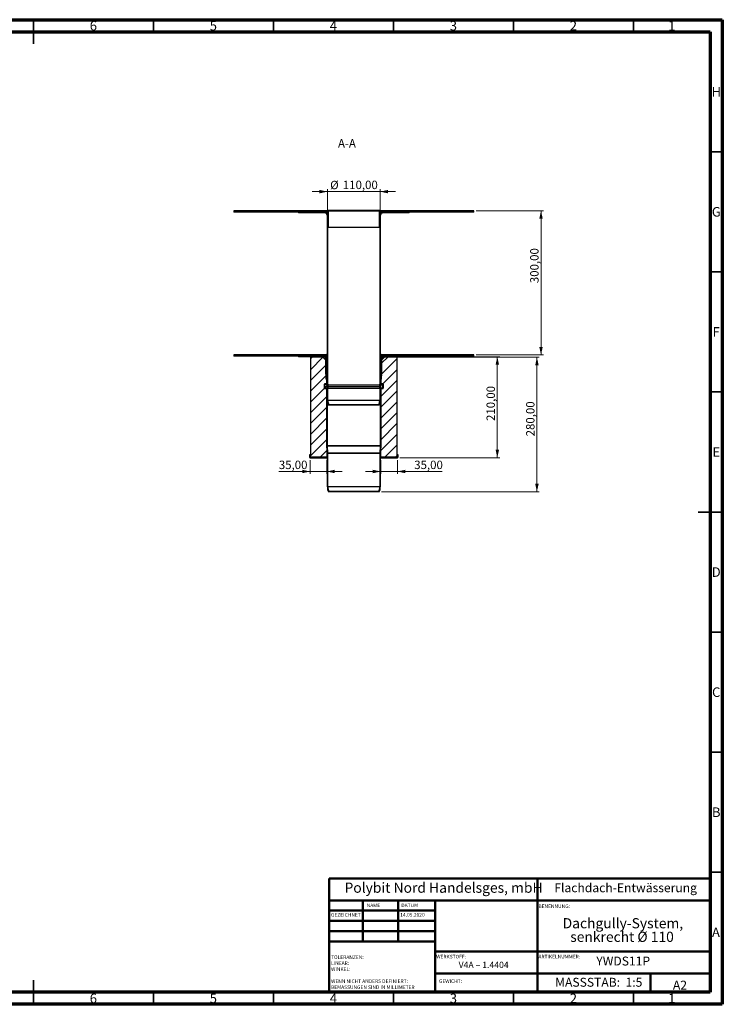
# Model space of a CAD drawing. Units: millimetres. Extents: x 15 to 589, y 5 to 415.
# Drawn here: x 296 to 589, y 5 to 415 of the extents above; entities that cross this region are included whole.
import ezdxf

# ---------------------------------------------------------------- set-up
doc = ezdxf.new("R2010")
doc.units = ezdxf.units.MM
doc.styles.add('SLDTEXTSTYLE0', font='TXT', dxfattribs={"width": 0.75})
doc.styles.add('SLDTEXTSTYLE1', font='TXT', dxfattribs={"width": 0.7})
doc.styles.add('SLDTEXTSTYLE2', font='TXT', dxfattribs={"width": 0.663})
doc.styles.add('SLDTEXTSTYLE3', font='TXT', dxfattribs={"width": 0.75, "bigfont": 'bigfont'})
doc.dimstyles.new('SLDDIMSTYLE0', dxfattribs={"dimtxt": 3.5, "dimasz": 3.302, "dimexe": 0, "dimexo": 0.0625, "dimgap": 0.875, "dimtad": 1, "dimlfac": 5, "dimrnd": 1e-09, "dimzin": 12, "dimdsep": 46, "dimtxsty": 'SLDTEXTSTYLE0', "dimsah": 1, "dimcen": 0.09, "dimadec": 0, "dimazin": 3, "dimtfac": 1, "dimtofl": 0, "dimtmove": 0, "dimatfit": 3, "dimfxl": 0, "dimfrac": 2, "dimtolj": 1, "dimtzin": 12, "dimarcsym": 0})
doc.dimstyles.new('SLDDIMSTYLE1', dxfattribs={"dimtxt": 3.5, "dimasz": 3.302, "dimexe": 0, "dimexo": 0.0625, "dimgap": 0.875, "dimtad": 1, "dimlfac": 5, "dimrnd": 1e-09, "dimzin": 12, "dimdsep": 46, "dimtxsty": 'SLDTEXTSTYLE0', "dimsah": 1, "dimcen": 0.09, "dimadec": 0, "dimazin": 3, "dimtfac": 1, "dimtmove": 0, "dimatfit": 0, "dimfxl": 0, "dimfrac": 2, "dimtolj": 1, "dimtzin": 12, "dimarcsym": 0})
pattern_1 = [(45, (0, 0), (-13.4704, 13.4704), []), (45, (4.49, 0), (-13.4704, 13.4704), []), (45, (8.98, 0), (-13.4704, 13.4704), []), (45, (13.47, 0), (-13.4704, 13.4704), [])]
pattern_2 = [(135, (0, 0), (-13.4704, -13.4704), []), (135, (-2e-14, 4.49), (-13.4704, -13.4704), []), (135, (-3e-14, 8.98), (-13.4704, -13.4704), []), (135, (-5e-14, 13.47), (-13.4704, -13.4704), [])]

# ---------------------------------------------------------------- blocks, each defined once
blk = doc.blocks.new('SW_NOTE_0')
at = {"color": 0, "linetype": 'Continuous', "lineweight": 0, "attachment_point": 2}
for s, insert, char_height, style in [('Dachgully-System,', (24.67, 5.46), 4.2333, 'SLDTEXTSTYLE0'), ('senkrecht', (16.07, -0.19), 4.233, 'SLDTEXTSTYLE0'), ('Ø 110', (38.28, -0.19), 4.233, 'SLDTEXTSTYLE1')]:
    blk.add_mtext(s, dxfattribs=dict(at, insert=insert, char_height=char_height, style=style))
blk = doc.blocks.new('SW_NOTE_0_1')
at = {"color": 0, "linetype": 'Continuous', "lineweight": 0, "char_height": 1.5, "attachment_point": 1, "style": 'SLDTEXTSTYLE0'}
for s, insert in [('TOLERANZEN:', (0, -3.07)), ('WINKEL:', (0, -8.07)), ('LINEAR:', (0, -5.57)), ('WENN NICHT ANDERS DEFINIERT:', (0, -13.07)), ('BEMASSUNGEN SIND IN MILLIMETER', (0, -15.57))]:
    blk.add_mtext(s, dxfattribs=dict(at, insert=insert))
blk = doc.blocks.new('_D_4')
at = {"color": 7, "linetype": 'Continuous', "lineweight": 0}
for p, q in [((449.06, 274.42), (512.76, 274.42)), ((511.76, 218.42), (511.76, 274.42)), ((447.06, 218.42), (512.76, 218.42))]:
    blk.add_line(p, q, dxfattribs=at)
at = {"color": 7, "linetype": 'Continuous', "lineweight": 18}
for points in [[(511.76, 274.42), (511.04, 271.12), (512.48, 271.12)], [(511.76, 218.42), (512.48, 221.73), (511.04, 221.73)]]:
    blk.add_solid(points, dxfattribs=at)
at = {"color": 7, "linetype": 'Continuous', "lineweight": 18, "insert": (507.25, 241.49), "char_height": 3.5, "attachment_point": 1, "rotation": 90, "style": 'SLDTEXTSTYLE0'}
blk.add_mtext('280,00', dxfattribs=at)
blk = doc.blocks.new('_D_5')
at = {"color": 7, "linetype": 'Continuous', "lineweight": 0}
for p, q in [((486.46, 335.42), (514.46, 335.42)), ((513.46, 275.42), (513.46, 335.42)), ((486.46, 275.42), (514.46, 275.42))]:
    blk.add_line(p, q, dxfattribs=at)
at = {"color": 7, "linetype": 'Continuous', "lineweight": 18}
for points in [[(513.46, 335.42), (512.74, 332.12), (514.18, 332.12)], [(513.46, 275.42), (514.18, 278.73), (512.74, 278.73)]]:
    blk.add_solid(points, dxfattribs=at)
at = {"color": 7, "linetype": 'Continuous', "lineweight": 18, "insert": (508.95, 305.29), "char_height": 3.5, "attachment_point": 1, "rotation": 90, "style": 'SLDTEXTSTYLE0'}
blk.add_mtext('300,00', dxfattribs=at)
blk = doc.blocks.new('_D_6')
at = {"color": 7, "linetype": 'Continuous', "lineweight": 0}
for p, q in [((446.66, 231.62), (446.66, 225.87)), ((453.66, 231.62), (453.66, 225.87)), ((446.66, 226.87), (440.31, 226.87)), ((446.66, 226.87), (453.66, 226.87)), ((453.66, 226.87), (472.28, 226.87))]:
    blk.add_line(p, q, dxfattribs=at)
at = {"color": 7, "linetype": 'Continuous', "lineweight": 18}
for points in [[(446.66, 226.87), (443.36, 227.59), (443.36, 226.15)], [(453.66, 226.87), (456.96, 226.15), (456.96, 227.59)]]:
    blk.add_solid(points, dxfattribs=at)
at = {"color": 7, "linetype": 'Continuous', "lineweight": 18, "insert": (460.64, 231.38), "char_height": 3.5, "attachment_point": 1, "style": 'SLDTEXTSTYLE0'}
blk.add_mtext('35,00', dxfattribs=at)
blk = doc.blocks.new('_D_7')
at = {"color": 7, "linetype": 'Continuous', "lineweight": 0}
for p, q in [((417.26, 231.62), (417.26, 225.87)), ((424.26, 231.62), (424.26, 225.87)), ((417.26, 226.87), (404.24, 226.87)), ((417.26, 226.87), (424.26, 226.87)), ((424.26, 226.87), (430.61, 226.87))]:
    blk.add_line(p, q, dxfattribs=at)
at = {"color": 7, "linetype": 'Continuous', "lineweight": 18}
for points in [[(417.26, 226.87), (413.96, 227.59), (413.96, 226.15)], [(424.26, 226.87), (427.56, 226.15), (427.56, 227.59)]]:
    blk.add_solid(points, dxfattribs=at)
at = {"color": 7, "linetype": 'Continuous', "lineweight": 18, "insert": (404.24, 231.38), "char_height": 3.5, "attachment_point": 1, "style": 'SLDTEXTSTYLE0'}
blk.add_mtext('35,00', dxfattribs=at)
blk = doc.blocks.new('_D_8')
at = {"color": 7, "linetype": 'Continuous', "lineweight": 0}
for p, q in [((459.46, 274.62), (496.26, 274.62)), ((495.26, 232.62), (495.26, 274.62)), ((454.66, 232.62), (496.26, 232.62))]:
    blk.add_line(p, q, dxfattribs=at)
at = {"color": 7, "linetype": 'Continuous', "lineweight": 18}
for points in [[(495.26, 274.62), (494.54, 271.32), (495.98, 271.32)], [(495.26, 232.62), (495.98, 235.93), (494.54, 235.93)]]:
    blk.add_solid(points, dxfattribs=at)
at = {"color": 7, "linetype": 'Continuous', "lineweight": 18, "insert": (490.75, 247.9), "char_height": 3.5, "attachment_point": 1, "rotation": 90, "style": 'SLDTEXTSTYLE0'}
blk.add_mtext('210,00', dxfattribs=at)
blk = doc.blocks.new('_D_9')
at = {"color": 7, "linetype": 'Continuous', "lineweight": 0}
for p, q in [((424.46, 334.42), (424.46, 344.4)), ((446.46, 334.42), (446.46, 344.4)), ((424.46, 343.4), (418.11, 343.4)), ((424.46, 343.4), (446.46, 343.4)), ((446.46, 343.4), (452.81, 343.4))]:
    blk.add_line(p, q, dxfattribs=at)
at = {"color": 7, "linetype": 'Continuous', "lineweight": 18}
for points in [[(424.46, 343.4), (421.16, 344.12), (421.16, 342.68)], [(446.46, 343.4), (449.76, 342.68), (449.76, 344.12)]]:
    blk.add_solid(points, dxfattribs=at)
at = {"color": 7, "linetype": 'Continuous', "lineweight": 18, "char_height": 3.5, "attachment_point": 1, "style": 'SLDTEXTSTYLE0'}
for s, insert in [('%%c', (425.61, 347.91)), ('110,00', (430.89, 347.97))]:
    blk.add_mtext(s, dxfattribs=dict(at, insert=insert))

msp = doc.modelspace()

# ---------------------------------------------------------------- hatches: boundary and pattern name
at = {"linetype": 'Continuous', "lineweight": 18}
h = msp.add_hatch(dxfattribs=at)
h.set_pattern_fill('ANSI31', angle=90, style=0)
edge = h.paths.add_edge_path(flags=0)
edge.add_line((424.4624, 335.4232), (385.4624, 335.4232))
edge.add_line((385.4624, 335.4232), (385.4624, 334.8232))
edge.add_line((385.4624, 334.8232), (424.6624, 334.8232))
edge.add_line((424.6624, 334.8232), (424.6624, 335.2232))
edge.add_arc((424.4624, 335.2232), 0.2, 0, 90)
h = msp.add_hatch(dxfattribs=at)
h.set_pattern_fill('DIN 201 Stahl und Stahlguss', style=0, pattern_type=2)
h.set_pattern_definition(pattern_1)
h.paths.add_polyline_path([(414.7688, 334.8232), (412.4624, 334.8232), (412.4624, 334.6232), (414.7688, 334.6232)], flags=0)
h = msp.add_hatch(dxfattribs=at)
h.set_pattern_fill('DIN 201 Stahl und Stahlguss', style=0, pattern_type=2)
h.set_pattern_definition(pattern_1)
h.paths.add_polyline_path([(415.1561, 334.8232), (415.1561, 334.6232), (424.6624, 334.6232), (424.6624, 334.8232)], flags=0)
h = msp.add_hatch(dxfattribs=at)
h.set_pattern_fill('DIN 201 Stahl und Stahlguss', angle=90, style=0, pattern_type=2)
h.set_pattern_definition(pattern_2)
edge = h.paths.add_edge_path(flags=0)
edge.add_arc((428.6624, 256.3667), 4.2, 180, 205.841933)
edge.add_line((424.8824, 254.536), (425.0624, 254.6232))
edge.add_arc((428.6624, 256.3667), 4, 180, 205.841933, ccw=False)
edge.add_line((424.6624, 256.3667), (424.6624, 333.4232))
edge.add_arc((424.3624, 333.4232), 0.3, 0, 60)
edge.add_arc((424.6624, 333.9428), 0.3, 180, 240, ccw=False)
edge.add_line((424.3624, 333.9428), (424.3624, 334.4232))
edge.add_arc((424.1624, 334.4232), 0.2, 0, 90)
edge.add_line((424.1624, 334.6232), (423.5624, 334.6232))
edge.add_line((423.5624, 334.6232), (423.5624, 334.4232))
edge.add_line((423.5624, 334.4232), (424.1624, 334.4232))
edge.add_line((424.1624, 334.4232), (424.1624, 333.9428))
edge.add_arc((424.6624, 333.9428), 0.5, 180, 240)
edge.add_arc((424.3624, 333.4232), 0.1, 0, 60, ccw=False)
edge.add_line((424.4624, 333.4232), (424.4624, 256.3667))
h = msp.add_hatch(dxfattribs=at)
h.set_pattern_fill('ANSI31', style=0)
edge = h.paths.add_edge_path(flags=0)
edge.add_line((423.7624, 335.5232), (423.7624, 335.4232))
edge.add_line((423.7624, 335.4232), (424.5624, 335.4232))
edge.add_arc((424.5624, 335.3232), 0.1, 0, 90, ccw=False)
edge.add_line((424.6624, 335.3232), (424.6624, 328.5232))
edge.add_line((424.6624, 328.5232), (424.7624, 328.5232))
edge.add_line((424.7624, 328.5232), (424.7624, 335.3232))
edge.add_arc((424.5624, 335.3232), 0.2, 0, 90)
edge.add_line((424.5624, 335.5232), (423.7624, 335.5232))
h = msp.add_hatch(dxfattribs=at)
h.set_pattern_fill('DIN 201 Stahl und Stahlguss', angle=90, style=0, pattern_type=2)
h.set_pattern_definition(pattern_2)
edge = h.paths.add_edge_path(flags=0)
edge.add_arc((442.2624, 256.3667), 4.2, 334.158067, 360)
edge.add_line((446.4624, 256.3667), (446.4624, 333.4232))
edge.add_arc((446.5624, 333.4232), 0.1, 120, 180, ccw=False)
edge.add_arc((446.2624, 333.9428), 0.5, 300, 360)
edge.add_line((446.7624, 333.9428), (446.7624, 334.4232))
edge.add_line((446.7624, 334.4232), (447.3624, 334.4232))
edge.add_line((447.3624, 334.4232), (447.3624, 334.6232))
edge.add_line((447.3624, 334.6232), (446.7624, 334.6232))
edge.add_arc((446.7624, 334.4232), 0.2, 90, 180)
edge.add_line((446.5624, 334.4232), (446.5624, 333.9428))
edge.add_arc((446.2624, 333.9428), 0.3, 300, 360, ccw=False)
edge.add_arc((446.5624, 333.4232), 0.3, 120, 180)
edge.add_line((446.2624, 333.4232), (446.2624, 256.3667))
edge.add_arc((442.2624, 256.3667), 4, 334.158067, 360, ccw=False)
edge.add_line((445.8624, 254.6232), (446.0424, 254.536))
h = msp.add_hatch(dxfattribs=at)
h.set_pattern_fill('ANSI31', style=0)
edge = h.paths.add_edge_path(flags=0)
edge.add_arc((446.3624, 335.3232), 0.1, 90, 180, ccw=False)
edge.add_line((446.3624, 335.4232), (447.1624, 335.4232))
edge.add_line((447.1624, 335.4232), (447.1624, 335.5232))
edge.add_line((447.1624, 335.5232), (446.3624, 335.5232))
edge.add_arc((446.3624, 335.3232), 0.2, 90, 180)
edge.add_line((446.1624, 335.3232), (446.1624, 328.5232))
edge.add_line((446.1624, 328.5232), (446.2624, 328.5232))
edge.add_line((446.2624, 328.5232), (446.2624, 335.3232))
h = msp.add_hatch(dxfattribs=at)
h.set_pattern_fill('ANSI31', angle=90, style=0)
edge = h.paths.add_edge_path(flags=0)
edge.add_line((446.2624, 334.8232), (485.4624, 334.8232))
edge.add_line((485.4624, 334.8232), (485.4624, 335.4232))
edge.add_line((485.4624, 335.4232), (446.4624, 335.4232))
edge.add_arc((446.4624, 335.2232), 0.2, 90, 180)
edge.add_line((446.2624, 335.2232), (446.2624, 334.8232))
h = msp.add_hatch(dxfattribs=at)
h.set_pattern_fill('DIN 201 Stahl und Stahlguss', style=0, pattern_type=2)
h.set_pattern_definition(pattern_1)
h.paths.add_polyline_path([(455.7688, 334.6232), (455.7688, 334.8232), (446.2624, 334.8232), (446.2624, 334.6232)], flags=0)
h = msp.add_hatch(dxfattribs=at)
h.set_pattern_fill('DIN 201 Stahl und Stahlguss', style=0, pattern_type=2)
h.set_pattern_definition(pattern_1)
h.paths.add_polyline_path([(458.4624, 334.6232), (458.4624, 334.8232), (456.1561, 334.8232), (456.1561, 334.6232)], flags=0)
h = msp.add_hatch(dxfattribs=at)
h.set_pattern_fill('ANSI31', angle=90, style=0)
edge = h.paths.add_edge_path(flags=0)
edge.add_line((423.8624, 275.4232), (385.4624, 275.4232))
edge.add_line((385.4624, 275.4232), (385.4624, 274.8232))
edge.add_line((385.4624, 274.8232), (424.0624, 274.8232))
edge.add_line((424.0624, 274.8232), (424.0624, 275.2232))
edge.add_arc((423.8624, 275.2232), 0.2, 0, 90)
h = msp.add_hatch(dxfattribs=at)
h.set_pattern_fill('DIN 201 Stahl und Stahlguss', style=0, pattern_type=2)
h.set_pattern_definition(pattern_1)
h.paths.add_polyline_path([(424.0624, 274.8232), (412.4624, 274.8232), (412.4624, 274.6232), (424.0624, 274.6232)], flags=0)
h = msp.add_hatch(dxfattribs=at)
h.set_pattern_fill('ANSI31', style=0)
edge = h.paths.add_edge_path(flags=0)
edge.add_line((423.2624, 275.6232), (423.2624, 275.4232))
edge.add_line((423.2624, 275.4232), (424.0624, 275.4232))
edge.add_line((424.0624, 275.4232), (424.0624, 268.6232))
edge.add_line((424.0624, 268.6232), (424.2624, 268.6232))
edge.add_line((424.2624, 268.6232), (424.2624, 275.4232))
edge.add_arc((424.0624, 275.4232), 0.2, 0, 90)
edge.add_line((424.0624, 275.6232), (423.2624, 275.6232))
h = msp.add_hatch(dxfattribs=at)
h.set_pattern_fill('ANSI31', style=0)
edge = h.paths.add_edge_path(flags=0)
edge.add_line((446.8624, 268.6232), (446.8624, 275.4232))
edge.add_line((446.8624, 275.4232), (447.6624, 275.4232))
edge.add_line((447.6624, 275.4232), (447.6624, 275.6232))
edge.add_line((447.6624, 275.6232), (446.8624, 275.6232))
edge.add_arc((446.8624, 275.4232), 0.2, 90, 180)
edge.add_line((446.6624, 275.4232), (446.6624, 268.6232))
edge.add_line((446.6624, 268.6232), (446.8624, 268.6232))
h = msp.add_hatch(dxfattribs=at)
h.set_pattern_fill('ANSI31', angle=90, style=0)
edge = h.paths.add_edge_path(flags=0)
edge.add_line((446.8624, 274.8232), (485.4624, 274.8232))
edge.add_line((485.4624, 274.8232), (485.4624, 275.4232))
edge.add_line((485.4624, 275.4232), (447.0624, 275.4232))
edge.add_arc((447.0624, 275.2232), 0.2, 90, 180)
edge.add_line((446.8624, 275.2232), (446.8624, 274.8232))
h = msp.add_hatch(dxfattribs=at)
h.set_pattern_fill('DIN 201 Stahl und Stahlguss', style=0, pattern_type=2)
h.set_pattern_definition(pattern_1)
h.paths.add_polyline_path([(446.8624, 274.6232), (458.4624, 274.6232), (458.4624, 274.8232), (446.8624, 274.8232)], flags=0)
h = msp.add_hatch(dxfattribs=at)
h.set_pattern_fill('ANSI31', angle=90, style=0)
edge = h.paths.add_edge_path(flags=0)
edge.add_line((417.5624, 233.6232), (417.5624, 274.6232))
edge.add_line((417.5624, 274.6232), (417.3624, 274.6232))
edge.add_line((417.3624, 274.6232), (417.3624, 233.8232))
edge.add_line((417.3624, 233.8232), (416.9624, 233.8232))
edge.add_line((416.9624, 233.8232), (416.9624, 232.9232))
edge.add_arc((417.2624, 232.9232), 0.3, 180, 270)
edge.add_line((417.2624, 232.6232), (424.2624, 232.6232))
edge.add_line((424.2624, 232.6232), (424.2624, 232.8232))
edge.add_line((424.2624, 232.8232), (417.2624, 232.8232))
edge.add_arc((417.2624, 232.9232), 0.1, 180, 270, ccw=False)
edge.add_line((417.1624, 232.9232), (417.1624, 233.6232))
edge.add_line((417.1624, 233.6232), (417.5624, 233.6232))
h = msp.add_hatch(dxfattribs=at)
h.set_pattern_fill('ANSI31', style=0)
edge = h.paths.add_edge_path(flags=0)
edge.add_line((424.2624, 232.8232), (424.2624, 261.4232))
edge.add_line((424.2624, 261.4232), (423.2624, 261.4232))
edge.add_line((423.2624, 261.4232), (423.2624, 263.4232))
edge.add_line((423.2624, 263.4232), (424.2624, 263.4232))
edge.add_line((424.2624, 263.4232), (424.2624, 265.0232))
edge.add_line((424.2624, 265.0232), (423.8624, 265.4232))
edge.add_line((423.8624, 265.4232), (423.8624, 273.2232))
edge.add_line((423.8624, 273.2232), (422.4624, 274.6232))
edge.add_line((422.4624, 274.6232), (417.5624, 274.6232))
edge.add_line((417.5624, 274.6232), (417.5624, 233.6232))
edge.add_line((417.5624, 233.6232), (417.1624, 233.6232))
edge.add_line((417.1624, 233.6232), (417.1624, 232.9232))
edge.add_arc((417.2624, 232.9232), 0.1, 180, 270)
edge.add_line((417.2624, 232.8232), (424.2624, 232.8232))
h = msp.add_hatch(dxfattribs=at)
h.set_pattern_fill('DIN 201 Stahl und Stahlguss', angle=90, style=0, pattern_type=2)
h.set_pattern_definition(pattern_2)
edge = h.paths.add_edge_path(flags=0)
edge.add_arc((428.4551, 220.1817), 4, 176.539252, 206.080613)
edge.add_line((424.8624, 218.4232), (425.042, 218.5111))
edge.add_arc((428.4551, 220.1817), 3.8, 176.449319, 206.080613, ccw=False)
edge.add_line((424.6624, 220.4171), (424.6624, 234.3566))
edge.add_arc((422.4624, 234.3566), 2.2, 0, 3.814075)
edge.add_line((424.6575, 234.5029), (424.4664, 237.37))
edge.add_arc((426.2624, 237.4898), 1.8, 180, 183.814075, ccw=False)
edge.add_line((424.4624, 237.4898), (424.4624, 261.2232))
edge.add_arc((424.0624, 261.2232), 0.4, 0, 90)
edge.add_line((424.0624, 261.6232), (423.4624, 261.6232))
edge.add_line((423.4624, 261.6232), (423.4624, 263.2232))
edge.add_line((423.4624, 263.2232), (424.0624, 263.2232))
edge.add_arc((424.0624, 263.6232), 0.4, 270, 360)
edge.add_line((424.4624, 263.6232), (424.4624, 264.8445))
edge.add_arc((422.2624, 264.8445), 2.2, 0, 10.207819)
edge.add_line((424.4276, 265.2344), (424.0909, 267.1042))
edge.add_arc((425.8624, 267.4232), 1.8, 180, 190.207819, ccw=False)
edge.add_line((424.0624, 267.4232), (424.0624, 273.2232))
edge.add_arc((423.6624, 273.2232), 0.4, 0, 60)
edge.add_line((423.8624, 273.5696), (423.8624, 274.2232))
edge.add_arc((423.4624, 274.2232), 0.4, 0, 90)
edge.add_line((423.4624, 274.6232), (422.8624, 274.6232))
edge.add_line((422.8624, 274.6232), (422.8624, 274.4232))
edge.add_line((422.8624, 274.4232), (423.4624, 274.4232))
edge.add_arc((423.4624, 274.2232), 0.2, 0, 90, ccw=False)
edge.add_line((423.6624, 274.2232), (423.6624, 273.5696))
edge.add_arc((423.8624, 273.5696), 0.2, 180, 240)
edge.add_arc((423.6624, 273.2232), 0.2, 0, 60, ccw=False)
edge.add_line((423.8624, 273.2232), (423.8624, 267.4232))
edge.add_arc((425.8624, 267.4232), 2, 180, 190.207819)
edge.add_line((423.8941, 267.0687), (424.2307, 265.199))
edge.add_arc((422.2624, 264.8445), 2, 0, 10.207819, ccw=False)
edge.add_line((424.2624, 264.8445), (424.2624, 263.6232))
edge.add_arc((424.0624, 263.6232), 0.2, 270, 360, ccw=False)
edge.add_line((424.0624, 263.4232), (423.4624, 263.4232))
edge.add_arc((423.4624, 263.2232), 0.2, 90, 180)
edge.add_line((423.2624, 263.2232), (423.2624, 261.6232))
edge.add_arc((423.4624, 261.6232), 0.2, 180, 270)
edge.add_line((423.4624, 261.4232), (424.0624, 261.4232))
edge.add_arc((424.0624, 261.2232), 0.2, 0, 90, ccw=False)
edge.add_line((424.2624, 261.2232), (424.2624, 237.4898))
edge.add_arc((426.2624, 237.4898), 2, 180, 183.814075)
edge.add_line((424.2668, 237.3567), (424.458, 234.4896))
edge.add_arc((422.4624, 234.3566), 2, 0, 3.814075, ccw=False)
edge.add_line((424.4624, 234.3566), (424.4624, 220.4232))
h = msp.add_hatch(dxfattribs=at)
h.set_pattern_fill('DIN 201 Stahl und Stahlguss', angle=90, style=0, pattern_type=2)
h.set_pattern_definition(pattern_2)
edge = h.paths.add_edge_path(flags=0)
edge.add_arc((442.4697, 220.1817), 4, 333.919387, 363.460748)
edge.add_line((446.4624, 220.4232), (446.4624, 234.3566))
edge.add_arc((448.4624, 234.3566), 2, 176.185925, 180, ccw=False)
edge.add_line((446.4668, 234.4896), (446.658, 237.3567))
edge.add_arc((444.6624, 237.4898), 2, 356.185925, 360)
edge.add_line((446.6624, 237.4898), (446.6624, 261.2232))
edge.add_arc((446.8624, 261.2232), 0.2, 90, 180, ccw=False)
edge.add_line((446.8624, 261.4232), (447.4624, 261.4232))
edge.add_arc((447.4624, 261.6232), 0.2, 270, 360)
edge.add_line((447.6624, 261.6232), (447.6624, 263.2232))
edge.add_arc((447.4624, 263.2232), 0.2, 0, 90)
edge.add_line((447.4624, 263.4232), (446.8624, 263.4232))
edge.add_arc((446.8624, 263.6232), 0.2, 180, 270, ccw=False)
edge.add_line((446.6624, 263.6232), (446.6624, 264.8445))
edge.add_arc((448.6624, 264.8445), 2, 169.792181, 180, ccw=False)
edge.add_line((446.6941, 265.199), (447.0307, 267.0687))
edge.add_arc((445.0624, 267.4232), 2, 349.792181, 360)
edge.add_line((447.0624, 267.4232), (447.0624, 273.2232))
edge.add_arc((447.2624, 273.2232), 0.2, 120, 180, ccw=False)
edge.add_arc((447.0624, 273.5696), 0.2, 300, 360)
edge.add_line((447.2624, 273.5696), (447.2624, 274.2232))
edge.add_arc((447.4624, 274.2232), 0.2, 90, 180, ccw=False)
edge.add_line((447.4624, 274.4232), (448.0624, 274.4232))
edge.add_line((448.0624, 274.4232), (448.0624, 274.6232))
edge.add_line((448.0624, 274.6232), (447.4624, 274.6232))
edge.add_arc((447.4624, 274.2232), 0.4, 90, 180)
edge.add_line((447.0624, 274.2232), (447.0624, 273.5696))
edge.add_arc((447.2624, 273.2232), 0.4, 120, 180)
edge.add_line((446.8624, 273.2232), (446.8624, 267.4232))
edge.add_arc((445.0624, 267.4232), 1.8, 349.792181, 360, ccw=False)
edge.add_line((446.8339, 267.1042), (446.4972, 265.2344))
edge.add_arc((448.6624, 264.8445), 2.2, 169.792181, 180)
edge.add_line((446.4624, 264.8445), (446.4624, 263.6232))
edge.add_arc((446.8624, 263.6232), 0.4, 180, 270)
edge.add_line((446.8624, 263.2232), (447.4624, 263.2232))
edge.add_line((447.4624, 263.2232), (447.4624, 261.6232))
edge.add_line((447.4624, 261.6232), (446.8624, 261.6232))
edge.add_arc((446.8624, 261.2232), 0.4, 90, 180)
edge.add_line((446.4624, 261.2232), (446.4624, 237.4898))
edge.add_arc((444.6624, 237.4898), 1.8, 356.185925, 360, ccw=False)
edge.add_line((446.4584, 237.37), (446.2673, 234.5029))
edge.add_arc((448.4624, 234.3566), 2.2, 176.185925, 180)
edge.add_line((446.2624, 234.3566), (446.2624, 220.4171))
edge.add_arc((442.4697, 220.1817), 3.8, -26.080613, 3.550681, ccw=False)
edge.add_line((445.8828, 218.5111), (446.0624, 218.4232))
h = msp.add_hatch(dxfattribs=at)
h.set_pattern_fill('ANSI31', angle=90, style=0)
edge = h.paths.add_edge_path(flags=0)
edge.add_line((453.3624, 274.6232), (453.3624, 233.6232))
edge.add_line((453.3624, 233.6232), (453.7624, 233.6232))
edge.add_line((453.7624, 233.6232), (453.7624, 232.9232))
edge.add_arc((453.6624, 232.9232), 0.1, 270, 360, ccw=False)
edge.add_line((453.6624, 232.8232), (446.6624, 232.8232))
edge.add_line((446.6624, 232.8232), (446.6624, 232.6232))
edge.add_line((446.6624, 232.6232), (453.6624, 232.6232))
edge.add_arc((453.6624, 232.9232), 0.3, 270, 360)
edge.add_line((453.9624, 232.9232), (453.9624, 233.8232))
edge.add_line((453.9624, 233.8232), (453.5624, 233.8232))
edge.add_line((453.5624, 233.8232), (453.5624, 274.6232))
edge.add_line((453.5624, 274.6232), (453.3624, 274.6232))
h = msp.add_hatch(dxfattribs=at)
h.set_pattern_fill('ANSI31', style=0)
edge = h.paths.add_edge_path(flags=0)
edge.add_line((446.6624, 261.4232), (446.6624, 232.8232))
edge.add_line((446.6624, 232.8232), (453.6624, 232.8232))
edge.add_arc((453.6624, 232.9232), 0.1, 270, 360)
edge.add_line((453.7624, 232.9232), (453.7624, 233.6232))
edge.add_line((453.7624, 233.6232), (453.3624, 233.6232))
edge.add_line((453.3624, 233.6232), (453.3624, 274.6232))
edge.add_line((453.3624, 274.6232), (448.4624, 274.6232))
edge.add_line((448.4624, 274.6232), (447.0624, 273.2232))
edge.add_line((447.0624, 273.2232), (447.0624, 265.4232))
edge.add_line((447.0624, 265.4232), (446.6624, 265.0232))
edge.add_line((446.6624, 265.0232), (446.6624, 263.4232))
edge.add_line((446.6624, 263.4232), (447.6624, 263.4232))
edge.add_line((447.6624, 263.4232), (447.6624, 261.4232))
edge.add_line((447.6624, 261.4232), (446.6624, 261.4232))
h = msp.add_hatch(dxfattribs=at)
h.set_pattern_fill('ANSI31', style=0)
h.paths.add_polyline_path([(424.8624, 262.9232), (424.2624, 263.2232), (423.4624, 263.2232), (423.4624, 261.6232), (424.8624, 261.6232), (424.2624, 262.0232), (424.2624, 262.3232), (424.8624, 262.3232), (424.2624, 262.6232), (424.2624, 262.9232)], flags=0)
h = msp.add_hatch(dxfattribs=at)
h.set_pattern_fill('ANSI31', style=0)
h.paths.add_polyline_path([(446.6624, 263.2232), (446.0624, 262.9232), (446.6624, 262.9232), (446.6624, 262.6232), (446.0624, 262.3232), (446.6624, 262.3232), (446.6624, 262.0232), (446.0624, 261.6232), (447.4624, 261.6232), (447.4624, 263.2232)], flags=0)

# ---------------------------------------------------------------- linework, layer by layer
at = {"color": 7, "linetype": 'Continuous', "lineweight": 70}
for p, q in [((15, 415), (589, 415)), ((589, 415), (589, 5)), ((19.9861, 410), (583.9861, 410)), ((583.9861, 410), (583.9861, 10)), ((583.9861, 10), (19.9861, 10)), ((589, 5), (15, 5))]:
    msp.add_line(p, q, dxfattribs=at)
at = {"color": 7, "linetype": 'Continuous', "lineweight": 35}
for p, q in [((302, 415), (302, 405)), ((302, 410), (302, 415)), ((352, 410), (352, 415)), ((402, 410), (402, 415)), ((452, 410), (452, 415)), ((502, 410), (502, 415)), ((552, 410), (552, 415)), ((584, 360), (589, 360)), ((584, 310), (589, 310)), ((584, 260), (589, 260)), ((589, 210), (579, 210)), ((584, 210), (589, 210)), ((584, 160), (589, 160)), ((584, 110), (589, 110)), ((584, 60), (589, 60)), ((302, 5), (302, 15)), ((302, 10), (302, 5)), ((352, 10), (352, 5)), ((402, 10), (402, 5)), ((452, 10), (452, 5)), ((502, 10), (502, 5)), ((552, 10), (552, 5))]:
    msp.add_line(p, q, dxfattribs=at)
at = {"color": 7, "linetype": 'Continuous', "lineweight": 25}
for p, q in [((385.4624, 335.4232), (385.4624, 334.8232)), ((424.4624, 335.4232), (385.4624, 335.4232)), ((424.6624, 334.8232), (385.4624, 334.8232)), ((412.4624, 334.8232), (412.4624, 334.6232)), ((414.7688, 334.8232), (412.4624, 334.8232)), ((414.7688, 334.6232), (412.4624, 334.6232)), ((414.7688, 334.8232), (414.7688, 334.6232)), ((415.1561, 334.6232), (414.7688, 334.6232)), ((415.1561, 334.6232), (415.1561, 334.8232)), ((424.6624, 334.8232), (415.1561, 334.8232)), ((424.6624, 334.6232), (415.1561, 334.6232)), ((423.5624, 334.6232), (423.5624, 334.4232)), ((424.1624, 334.6232), (423.5624, 334.6232)), ((424.1624, 334.4232), (423.5624, 334.4232)), ((423.7624, 335.4232), (423.7624, 335.5232)), ((423.7624, 335.5232), (424.5624, 335.5232)), ((423.7624, 335.4232), (424.5624, 335.4232)), ((424.1624, 333.9428), (424.1624, 334.4232)), ((424.3624, 333.9428), (424.3624, 334.4232)), ((424.4624, 256.3667), (424.4624, 333.4232)), ((446.3624, 335.5232), (424.5624, 335.5232)), ((424.6624, 335.3232), (424.6624, 328.5232)), ((424.6624, 335.2232), (424.6624, 334.8232)), ((424.6624, 334.6232), (424.6624, 334.8232)), ((424.6624, 256.3667), (424.6624, 333.4232)), ((446.1624, 335.3232), (424.7624, 335.3232)), ((424.7624, 335.3232), (424.7624, 328.5232)), ((446.1624, 328.5232), (446.1624, 335.3232)), ((446.2624, 328.5232), (446.2624, 335.3232)), ((446.2624, 334.8232), (446.2624, 335.2232)), ((485.4624, 334.8232), (446.2624, 334.8232)), ((446.2624, 334.8232), (446.2624, 334.6232)), ((455.7688, 334.8232), (446.2624, 334.8232)), ((455.7688, 334.6232), (446.2624, 334.6232)), ((446.2624, 333.4232), (446.2624, 256.3667)), ((446.3624, 335.5232), (447.1624, 335.5232)), ((446.3624, 335.4232), (447.1624, 335.4232)), ((485.4624, 335.4232), (446.4624, 335.4232)), ((446.4624, 333.4232), (446.4624, 256.3667)), ((446.5624, 334.4232), (446.5624, 333.9428)), ((447.3624, 334.6232), (446.7624, 334.6232)), ((446.7624, 334.4232), (446.7624, 333.9428)), ((447.3624, 334.4232), (446.7624, 334.4232)), ((447.1624, 335.5232), (447.1624, 335.4232)), ((447.3624, 334.4232), (447.3624, 334.6232)), ((455.7688, 334.8232), (455.7688, 334.6232)), ((456.1561, 334.6232), (455.7688, 334.6232)), ((456.1561, 334.6232), (456.1561, 334.8232)), ((458.4624, 334.8232), (456.1561, 334.8232)), ((458.4624, 334.6232), (456.1561, 334.6232)), ((458.4624, 334.6232), (458.4624, 334.8232)), ((485.4624, 334.8232), (485.4624, 335.4232)), ((424.7624, 328.5232), (424.6624, 328.5232)), ((446.1624, 328.5232), (424.7624, 328.5232)), ((446.2624, 328.5232), (446.1624, 328.5232)), ((385.4624, 275.4232), (385.4624, 274.8232)), ((423.8624, 275.4232), (385.4624, 275.4232)), ((424.0624, 274.8232), (385.4624, 274.8232)), ((412.4624, 274.8232), (412.4624, 274.6232)), ((424.0624, 274.8232), (412.4624, 274.8232)), ((423.2624, 275.4232), (423.2624, 275.6232)), ((423.2624, 275.6232), (424.0624, 275.6232)), ((423.2624, 275.4232), (424.0624, 275.4232)), ((424.4624, 275.6232), (424.0624, 275.6232)), ((424.0624, 275.4232), (424.0624, 268.6232)), ((424.0624, 275.2232), (424.0624, 274.8232)), ((424.0624, 274.6232), (424.0624, 274.8232)), ((424.2624, 275.4232), (424.2624, 268.6232)), ((446.8624, 275.6232), (446.4624, 275.6232)), ((446.6624, 268.6232), (446.6624, 275.4232)), ((446.8624, 275.6232), (447.6624, 275.6232)), ((446.8624, 275.4232), (447.6624, 275.4232)), ((446.8624, 268.6232), (446.8624, 275.4232)), ((446.8624, 274.8232), (446.8624, 275.2232)), ((485.4624, 274.8232), (446.8624, 274.8232)), ((446.8624, 274.8232), (446.8624, 274.6232)), ((458.4624, 274.8232), (446.8624, 274.8232)), ((485.4624, 275.4232), (447.0624, 275.4232)), ((447.6624, 275.6232), (447.6624, 275.4232)), ((458.4624, 274.6232), (458.4624, 274.8232)), ((485.4624, 274.8232), (485.4624, 275.4232)), ((424.0624, 274.6232), (412.4624, 274.6232)), ((417.3624, 274.6232), (417.3624, 233.8232)), ((417.5624, 274.6232), (417.3624, 274.6232)), ((417.5624, 233.6232), (417.5624, 274.6232)), ((417.5624, 274.6232), (422.4624, 274.6232)), ((422.4624, 274.6232), (423.8624, 273.2232)), ((422.8624, 274.6232), (422.8624, 274.4232)), ((423.4624, 274.6232), (422.8624, 274.6232)), ((423.4624, 274.4232), (422.8624, 274.4232)), ((423.6624, 273.5696), (423.6624, 274.2232)), ((423.8624, 273.5696), (423.8624, 274.2232)), ((424.0624, 273.5696), (423.8624, 273.5696)), ((423.8624, 273.2232), (423.8624, 265.4232)), ((423.8624, 267.4232), (423.8624, 273.2232)), ((424.0624, 267.4232), (424.0624, 273.2232)), ((458.4624, 274.6232), (446.8624, 274.6232)), ((447.0624, 273.5696), (446.8624, 273.5696)), ((446.8624, 273.2232), (446.8624, 267.4232)), ((447.0624, 273.2232), (448.4624, 274.6232)), ((447.0624, 274.2232), (447.0624, 273.5696)), ((447.0624, 265.4232), (447.0624, 273.2232)), ((447.0624, 273.2232), (447.0624, 267.4232)), ((447.2624, 274.2232), (447.2624, 273.5696)), ((448.0624, 274.6232), (447.4624, 274.6232)), ((448.0624, 274.4232), (447.4624, 274.4232)), ((448.0624, 274.4232), (448.0624, 274.6232)), ((448.4624, 274.6232), (453.3624, 274.6232)), ((453.3624, 274.6232), (453.3624, 233.6232)), ((453.5624, 274.6232), (453.3624, 274.6232)), ((453.5624, 233.8232), (453.5624, 274.6232)), ((424.2307, 265.199), (423.8941, 267.0687)), ((424.2624, 268.6232), (424.0624, 268.6232)), ((424.4276, 265.2344), (424.0909, 267.1042)), ((424.4624, 268.6232), (424.2624, 268.6232)), ((446.6624, 268.6232), (446.4624, 268.6232)), ((446.8339, 267.1042), (446.4972, 265.2344)), ((446.8624, 268.6232), (446.6624, 268.6232)), ((447.0307, 267.0687), (446.6941, 265.199)), ((423.2624, 263.4232), (423.2624, 261.4232)), ((424.2624, 263.4232), (423.2624, 263.4232)), ((423.2624, 261.6232), (423.2624, 263.2232)), ((423.4624, 263.4232), (424.0624, 263.4232)), ((423.4624, 261.6232), (423.4624, 263.2232)), ((423.4624, 263.2232), (424.2624, 263.2232)), ((423.4624, 263.2232), (424.0624, 263.2232)), ((423.8624, 265.4232), (424.1904, 265.4232)), ((423.8624, 265.4232), (424.2624, 265.0232)), ((424.2624, 265.0232), (424.2624, 263.4232)), ((424.2624, 263.6232), (424.2624, 264.8445)), ((424.2624, 263.2232), (424.8624, 262.9232)), ((424.2624, 263.2232), (424.4624, 263.2232)), ((424.2624, 262.9232), (424.2624, 262.6232)), ((424.8624, 262.9232), (424.2624, 262.9232)), ((424.2624, 262.6232), (424.4624, 262.6232)), ((424.2624, 262.6232), (424.8624, 262.3232)), ((424.4624, 263.6232), (424.4624, 264.8445)), ((424.8624, 262.9232), (446.0624, 262.9232)), ((446.0624, 262.9232), (446.6624, 263.2232)), ((446.6624, 262.9232), (446.0624, 262.9232)), ((446.0624, 262.3232), (446.6624, 262.6232)), ((446.4624, 264.8445), (446.4624, 263.6232)), ((446.4624, 263.2232), (446.6624, 263.2232)), ((446.4624, 262.6232), (446.6624, 262.6232)), ((446.6624, 265.0232), (447.0624, 265.4232)), ((446.6624, 263.4232), (446.6624, 265.0232)), ((446.6624, 264.8445), (446.6624, 263.6232)), ((447.6624, 263.4232), (446.6624, 263.4232)), ((446.6624, 263.2232), (447.4624, 263.2232)), ((446.6624, 262.6232), (446.6624, 262.9232)), ((446.7344, 265.4232), (447.0624, 265.4232)), ((446.8624, 263.4232), (447.4624, 263.4232)), ((446.8624, 263.2232), (447.4624, 263.2232)), ((447.4624, 263.2232), (447.4624, 261.6232)), ((447.6624, 261.4232), (447.6624, 263.4232)), ((447.6624, 263.2232), (447.6624, 261.6232)), ((423.2624, 261.4232), (424.2624, 261.4232)), ((424.8624, 261.6232), (423.4624, 261.6232)), ((424.0624, 261.6232), (423.4624, 261.6232)), ((424.0624, 261.4232), (423.4624, 261.4232)), ((424.2624, 262.3232), (424.2624, 262.0232)), ((424.8624, 262.3232), (424.2624, 262.3232)), ((424.2624, 262.0232), (424.4624, 262.0232)), ((424.2624, 262.0232), (424.8624, 261.6232)), ((424.2624, 261.4232), (424.2624, 232.8232)), ((424.2624, 237.4898), (424.2624, 261.2232)), ((424.4624, 237.4898), (424.4624, 261.2232)), ((424.8624, 262.3232), (446.0624, 262.3232)), ((424.8624, 261.6232), (446.0624, 261.6232)), ((446.6624, 262.3232), (446.0624, 262.3232)), ((446.0624, 261.6232), (446.6624, 262.0232)), ((447.4624, 261.6232), (446.0624, 261.6232)), ((446.4624, 262.0232), (446.6624, 262.0232)), ((446.4624, 261.2232), (446.4624, 237.4898)), ((446.6624, 262.0232), (446.6624, 262.3232)), ((446.6624, 232.8232), (446.6624, 261.4232)), ((446.6624, 261.4232), (447.6624, 261.4232)), ((446.6624, 261.2232), (446.6624, 237.4898)), ((447.4624, 261.6232), (446.8624, 261.6232)), ((447.4624, 261.4232), (446.8624, 261.4232)), ((446.2624, 256.3667), (424.6624, 256.3667)), ((424.8824, 254.536), (425.0624, 254.6232)), ((446.0424, 254.536), (424.8824, 254.536)), ((445.8624, 254.6232), (425.0624, 254.6232)), ((445.8624, 254.6232), (446.0424, 254.536)), ((416.9624, 233.8232), (416.9624, 232.9232)), ((417.3624, 233.8232), (416.9624, 233.8232)), ((424.458, 234.4896), (424.2668, 237.3567)), ((446.4624, 237.4898), (424.4624, 237.4898)), ((424.4624, 220.4232), (424.4624, 234.3566)), ((446.4584, 237.37), (424.4664, 237.37)), ((424.6575, 234.5029), (424.4664, 237.37)), ((446.2673, 234.5029), (424.6575, 234.5029)), ((446.2624, 234.3566), (424.6624, 234.3566)), ((424.6624, 220.4171), (424.6624, 234.3566)), ((446.2624, 234.3566), (446.2624, 220.4171)), ((446.4584, 237.37), (446.2673, 234.5029)), ((446.4624, 234.3566), (446.4624, 220.4232)), ((446.658, 237.3567), (446.4668, 234.4896)), ((453.9624, 233.8232), (453.5624, 233.8232)), ((453.9624, 232.9232), (453.9624, 233.8232)), ((417.1624, 232.9232), (417.1624, 233.6232)), ((417.1624, 233.6232), (417.5624, 233.6232)), ((424.2624, 232.8232), (417.2624, 232.8232)), ((417.2624, 232.6232), (424.2624, 232.6232)), ((424.2624, 232.8232), (424.4624, 232.8232)), ((424.2624, 232.6232), (424.2624, 232.8232)), ((424.4624, 232.6232), (424.2624, 232.6232)), ((446.4624, 232.8232), (446.6624, 232.8232)), ((446.6624, 232.6232), (446.4624, 232.6232)), ((453.6624, 232.8232), (446.6624, 232.8232)), ((446.6624, 232.8232), (446.6624, 232.6232)), ((446.6624, 232.6232), (453.6624, 232.6232)), ((453.3624, 233.6232), (453.7624, 233.6232)), ((453.7624, 233.6232), (453.7624, 232.9232)), ((446.2624, 220.4171), (424.6624, 220.4171)), ((424.8624, 218.4232), (425.042, 218.5111)), ((446.0624, 218.4232), (424.8624, 218.4232)), ((445.8828, 218.5111), (425.042, 218.5111)), ((445.8828, 218.5111), (446.0624, 218.4232))]:
    msp.add_line(p, q, dxfattribs=at)
at = {"color": 8, "linetype": 'Continuous', "lineweight": 25}
for p, q in [((424.6624, 334.4232), (424.3624, 334.4232)), ((424.6624, 333.9428), (424.3624, 333.9428)), ((424.6624, 333.683), (424.5124, 333.683)), ((446.5624, 334.4232), (446.2624, 334.4232)), ((446.5624, 333.9428), (446.2624, 333.9428)), ((446.4124, 333.683), (446.2624, 333.683)), ((424.4624, 275.4232), (424.2624, 275.4232)), ((446.6624, 275.4232), (446.4624, 275.4232)), ((424.0624, 274.2232), (423.8624, 274.2232)), ((447.0624, 274.2232), (446.8624, 274.2232)), ((424.4624, 267.4232), (424.0624, 267.4232)), ((424.4624, 267.1042), (424.0909, 267.1042)), ((446.8624, 267.4232), (446.4624, 267.4232)), ((446.8339, 267.1042), (446.4624, 267.1042)), ((424.4624, 265.2344), (424.4276, 265.2344)), ((446.4972, 265.2344), (446.4624, 265.2344))]:
    msp.add_line(p, q, dxfattribs=at)
at = {"color": 7, "linetype": 'Continuous', "lineweight": 50}
for p, q in [((425.1545, 57.3407), (584, 57.3407)), ((425.1545, 57.3407), (425.1545, 10)), ((511.9327, 57.3407), (511.9327, 9.9392)), ((583.9957, 48.25), (425.1545, 48.25)), ((439.2935, 48.2464), (439.2935, 31.1854)), ((453.9044, 48.25), (453.9001, 31.1911)), ((469.3604, 9.9889), (469.37, 48.25)), ((469.369, 44), (425.1545, 44)), ((469.3679, 39.75), (425.1545, 39.75)), ((469.3668, 35.4889), (425.1545, 35.5)), ((469.3657, 31.1973), (425.1545, 31.1797)), ((469.3647, 26.9889), (583.9904, 26.9889)), ((469.3624, 17.7767), (583.9872, 17.7767)), ((559.0843, 10), (559.0843, 17.7767))]:
    msp.add_line(p, q, dxfattribs=at)
at = {"color": 7, "linetype": 'Continuous', "lineweight": 25}
for centre, radius, start, end in [((424.1624, 334.4232), 0.2, 0, 90), ((424.6624, 333.9428), 0.5, 180, 240), ((424.6624, 333.9428), 0.3, 180, 240), ((424.3624, 333.4232), 0.1, 0, 60), ((424.4624, 335.2232), 0.2, 0, 90), ((424.3624, 333.4232), 0.3, 0, 60), ((424.5624, 335.3232), 0.2, 0, 90), ((424.5624, 335.3232), 0.1, 0, 90), ((446.3624, 335.3232), 0.2, 90, 180), ((446.3624, 335.3232), 0.1, 90, 180), ((446.4624, 335.2232), 0.2, 90, 180), ((446.5624, 333.4232), 0.3, 120, 180), ((446.2624, 333.9428), 0.3, 300, 0), ((446.5624, 333.4232), 0.1, 120, 180), ((446.2624, 333.9428), 0.5, 300, 0), ((446.7624, 334.4232), 0.2, 90, 180), ((423.8624, 275.2232), 0.2, 0, 90), ((424.0624, 275.4232), 0.2, 0, 90), ((446.8624, 275.4232), 0.2, 90, 180), ((447.0624, 275.2232), 0.2, 90, 180), ((423.4624, 274.2232), 0.4, 0, 90), ((423.4624, 274.2232), 0.2, 0, 90), ((423.8624, 273.5696), 0.2, 180, 240), ((423.6624, 273.2232), 0.2, 0, 60), ((423.6624, 273.2232), 0.4, 0, 60), ((447.2624, 273.2232), 0.4, 120, 180), ((447.4624, 274.2232), 0.4, 90, 180), ((447.2624, 273.2232), 0.2, 120, 180), ((447.0624, 273.5696), 0.2, 300, 0), ((447.4624, 274.2232), 0.2, 90, 180), ((425.8624, 267.4232), 2, 180, 190.207819), ((425.8624, 267.4232), 1.8, 180, 190.207819), ((445.0624, 267.4232), 1.8, 349.792181, 0), ((445.0624, 267.4232), 2, 349.792181, 0), ((423.4624, 263.2232), 0.2, 90, 180), ((424.0624, 263.6232), 0.4, 270, 0), ((424.0624, 263.6232), 0.2, 270, 0), ((422.2624, 264.8445), 2, 360, 10.207819), ((422.2624, 264.8445), 2.2, 360, 10.207819), ((448.6624, 264.8445), 2.2, 169.792181, 180), ((446.8624, 263.6232), 0.4, 180, 270), ((448.6624, 264.8445), 2, 169.792181, 180), ((446.8624, 263.6232), 0.2, 180, 270), ((447.4624, 263.2232), 0.2, 0, 90), ((423.4624, 261.6232), 0.2, 180, 270), ((424.0624, 261.2232), 0.4, 0, 90), ((424.0624, 261.2232), 0.2, 0, 90), ((446.8624, 261.2232), 0.4, 90, 180), ((446.8624, 261.2232), 0.2, 90, 180), ((447.4624, 261.6232), 0.2, 270, 0), ((428.6624, 256.3667), 4.2, 180, 205.841933), ((428.6624, 256.3667), 4, 180, 205.841933), ((442.2624, 256.3667), 4, 334.158067, 0), ((442.2624, 256.3667), 4.2, 334.158067, 0), ((426.2624, 237.4898), 2, 180, 183.814075), ((422.4624, 234.3566), 2, 0, 3.814075), ((426.2624, 237.4898), 1.8, 180, 183.814075), ((422.4624, 234.3566), 2.2, 0, 3.814075), ((448.4624, 234.3566), 2.2, 176.185925, 180), ((444.6624, 237.4898), 1.8, 356.185925, 0), ((448.4624, 234.3566), 2, 176.185925, 180), ((444.6624, 237.4898), 2, 356.185925, 0), ((417.2624, 232.9232), 0.3, 180, 270), ((417.2624, 232.9232), 0.1, 180, 270), ((453.6624, 232.9232), 0.1, 270, 0), ((453.6624, 232.9232), 0.3, 270, 0), ((428.4551, 220.1817), 4, 176.539252, 206.080613), ((428.4551, 220.1817), 3.8, 176.449319, 206.080613), ((442.4697, 220.1817), 3.8, 333.919387, 3.550681), ((442.4697, 220.1817), 4, 333.919387, 3.460748)]:
    msp.add_arc(centre, radius, start, end, dxfattribs=at)

# ---------------------------------------------------------------- block references
at = {"color": 7, "linetype": 'Continuous', "lineweight": 0}
for name, p in [('SW_NOTE_0', (522.9159, 35.4121)), ('SW_NOTE_0_1', (425.9935, 28.4458))]:
    msp.add_blockref(name, p, dxfattribs=at)

# ---------------------------------------------------------------- texts
for s, insert, char_height, attachment_point, style in [('6', (326.96, 414.4704), 3.9687, 2, 'SLDTEXTSTYLE0'), ('5', (376.96, 414.4704), 3.9687, 2, 'SLDTEXTSTYLE0'), ('4', (426.96, 414.4704), 3.9687, 2, 'SLDTEXTSTYLE0'), ('3', (476.96, 414.4704), 3.9687, 2, 'SLDTEXTSTYLE0'), ('2', (526.96, 414.4704), 3.9687, 2, 'SLDTEXTSTYLE0'), ('1', (567.96, 414.4704), 3.9687, 2, 'SLDTEXTSTYLE0'), ('H', (586.4904, 386.9704), 3.9687, 2, 'SLDTEXTSTYLE0'), ('A-A', (432.6084, 365.2503), 3.5, 2, 'SLDTEXTSTYLE0'), ('G', (586.4867, 336.9704), 3.9687, 2, 'SLDTEXTSTYLE0'), ('F', (586.4577, 286.9704), 3.9687, 2, 'SLDTEXTSTYLE0'), ('E', (586.5078, 236.9704), 3.9687, 2, 'SLDTEXTSTYLE0'), ('D', (586.4527, 186.9704), 3.9687, 2, 'SLDTEXTSTYLE0'), ('C', (586.4587, 136.9704), 3.9687, 2, 'SLDTEXTSTYLE0'), ('B', (586.4706, 86.9704), 3.9687, 2, 'SLDTEXTSTYLE0'), ('Polybit Nord Handelsges, mbH', (431.6001, 55.6749), 4.233333, 1, 'SLDTEXTSTYLE2'), ('Flachdach-Entwässerung', (518.9894, 55.3848), 3.704167, 1, 'SLDTEXTSTYLE0'), ('NAME', (440.8517, 46.9726), 1.5, 1, 'SLDTEXTSTYLE0'), ('DATUM', (455.2365, 46.9726), 1.5, 1, 'SLDTEXTSTYLE0'), ('BENENNUNG:', (512.3837, 46.5762), 1.5, 1, 'SLDTEXTSTYLE0'), ('GEZEICHNET', (425.9935, 43.023), 1.5, 1, 'SLDTEXTSTYLE0'), ('14.05.2020', (454.7783, 43.023), 1.5, 1, 'SLDTEXTSTYLE0'), ('A', (586.3397, 36.9704), 3.9687, 2, 'SLDTEXTSTYLE0'), ('WERKSTOFF:', (469.7938, 25.6042), 1.5, 1, 'SLDTEXTSTYLE0'), ('ARTIKELNUMMER:', (512.3837, 25.6042), 1.5, 1, 'SLDTEXTSTYLE0'), ('YWDS11P', (536.4965, 24.867), 3.70417, 1, 'SLDTEXTSTYLE0'), ('V4A – 1.4404', (479.1381, 22.7493), 2.645833, 1, 'SLDTEXTSTYLE3'), ('GEWICHT:', (470.9521, 15.378), 1.4986, 1, 'SLDTEXTSTYLE0'), ('MASSSTAB:  1:5', (519.3651, 16.0294), 3.704167, 1, 'SLDTEXTSTYLE0'), ('A2', (568.422, 14.8429), 3.70417, 1, 'SLDTEXTSTYLE0'), ('6', (326.96, 9.4704), 3.9687, 2, 'SLDTEXTSTYLE0'), ('5', (376.96, 9.4704), 3.9687, 2, 'SLDTEXTSTYLE0'), ('4', (426.96, 9.4704), 3.9687, 2, 'SLDTEXTSTYLE0'), ('3', (476.96, 9.4704), 3.9687, 2, 'SLDTEXTSTYLE0'), ('2', (526.96, 9.4704), 3.9687, 2, 'SLDTEXTSTYLE0'), ('1', (567.96, 9.4704), 3.9687, 2, 'SLDTEXTSTYLE0')]:
    msp.add_mtext(s, dxfattribs=dict(at, insert=insert, char_height=char_height, attachment_point=attachment_point, style=style))

# ---------------------------------------------------------------- dimensions: what is measured, and where the dimension line sits
at = {"color": 7, "linetype": 'Continuous', "lineweight": 18}
dim = msp.add_linear_dim(base=(446.4624, 343.4017), p1=(424.4624, 333.4232), p2=(446.4624, 333.4232), text='%%c<>', dimstyle='SLDDIMSTYLE1', dxfattribs=at)
dim.commit()
dim.dimension.update_dxf_attribs({"geometry": '_D_9', "text_midpoint": (435.3646, 343.4017), "dimtype": 160})
for base, p1, p2, picture, middle in [((513.4624, 335.4232), (485.4624, 275.4232), (485.4624, 335.4232), '_D_5', (513.4624, 312.4033)), ((511.7624, 274.4232), (446.0624, 218.4232), (448.0624, 274.4232), '_D_4', (511.7624, 248.6053)), ((495.2624, 274.6232), (453.6624, 232.6232), (458.4624, 274.6232), '_D_8', (495.2624, 255.0096))]:
    dim = msp.add_linear_dim(base=base, p1=p1, p2=p2, angle=90, dimstyle='SLDDIMSTYLE0', dxfattribs=at)
    dim.commit()
    dim.dimension.update_dxf_attribs({"geometry": picture, "text_midpoint": middle, "dimtype": 160})
for base, p1, p2, picture, middle in [((424.2624, 226.8657), (417.2624, 232.6232), (424.2624, 232.6232), '_D_7', (410.0539, 226.8657)), ((453.6624, 226.8657), (446.6624, 232.6232), (453.6624, 232.6232), '_D_6', (466.4589, 226.8657))]:
    dim = msp.add_linear_dim(base=base, p1=p1, p2=p2, dimstyle='SLDDIMSTYLE1', dxfattribs=at)
    dim.commit()
    dim.dimension.update_dxf_attribs({"geometry": picture, "text_midpoint": middle, "dimtype": 160})

doc.saveas('drawing.dxf')
